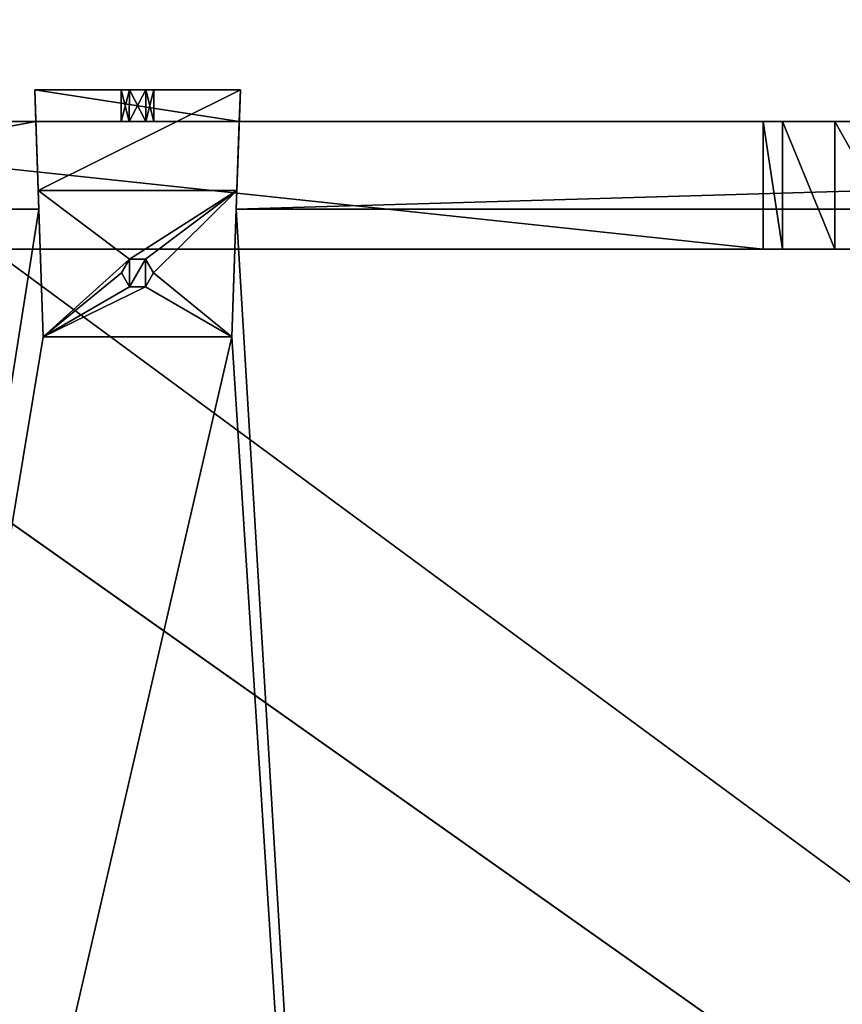
# Model space of a CAD drawing. Units: millimetres. Extents: x -300 to 300, y -505 to 10.
# Drawn here: x -215 to -112, y -203 to -80 of the extents above; entities that cross this region are included whole.
import ezdxf

# ---------------------------------------------------------------- set-up
doc = ezdxf.new("R2010")
doc.units = ezdxf.units.MM
doc.header["$LTSCALE"] = 101.851852
for name, color, linetype in [('122', 7, 'CONTINUOUS'), ('123', 7, 'CONTINUOUS'), ('124', 7, 'CONTINUOUS'), ('126', 7, 'CONTINUOUS'), ('130', 7, 'CONTINUOUS'), ('131', 7, 'CONTINUOUS'), ('133', 7, 'CONTINUOUS'), ('134', 7, 'CONTINUOUS'), ('135', 7, 'CONTINUOUS'), ('148', 7, 'CONTINUOUS'), ('149', 7, 'CONTINUOUS'), ('150', 7, 'CONTINUOUS'), ('151', 7, 'CONTINUOUS'), ('152', 7, 'CONTINUOUS'), ('153', 7, 'CONTINUOUS'), ('154', 7, 'CONTINUOUS'), ('155', 7, 'CONTINUOUS'), ('156', 7, 'CONTINUOUS'), ('157', 7, 'CONTINUOUS'), ('158', 7, 'CONTINUOUS'), ('354', 7, 'CONTINUOUS'), ('394', 7, 'CONTINUOUS')]:
    doc.layers.add(name, color=color, linetype=linetype)

msp = doc.modelspace()

# ---------------------------------------------------------------- linework, layer by layer
at = {"layer": '122', "linetype": 'Continuous'}
for points in [[(-121.5, -92.5, -169.15), (-212.76, -92.5, -292.21), (-272, -92.5, -309.15), (-121.5, -92.5, -169.15)], [(-272, -92.5, -309.15), (-212.76, -92.5, -292.21), (-212.76, -92.5, -309.15), (-272, -92.5, -309.15)], [(-272, -92.5, -169.15), (-121.5, -92.5, -169.15), (-272, -92.5, -309.15), (-272, -92.5, -169.15)], [(-187.24, -92.5, -292.21), (-212.76, -92.5, -292.21), (-121.5, -92.5, -169.15), (-187.24, -92.5, -292.21)], [(-202.05, -92.5, -299.12), (-201.03, -92.5, -297.34), (-201.03, -92.5, -300.89), (-202.05, -92.5, -299.12)], [(-201.03, -92.5, -297.34), (-198.97, -92.5, -297.34), (-201.03, -92.5, -300.89), (-201.03, -92.5, -297.34)], [(-201.03, -92.5, -300.89), (-198.97, -92.5, -297.34), (-198.97, -92.5, -300.89), (-201.03, -92.5, -300.89)], [(-198.97, -92.5, -297.34), (-197.95, -92.5, -299.12), (-198.97, -92.5, -300.89), (-198.97, -92.5, -297.34)], [(-187.24, -92.5, -309.15), (-187.24, -92.5, -292.21), (-121.5, -92.5, -169.15), (-187.24, -92.5, -309.15)], [(187.24, -92.5, -309.15), (-187.24, -92.5, -309.15), (187.24, -92.5, -292.21), (187.24, -92.5, -309.15)], [(187.24, -92.5, -292.21), (-187.24, -92.5, -309.15), (103.5, -92.5, -272.15), (187.24, -92.5, -292.21)], [(103.5, -92.5, -272.15), (-187.24, -92.5, -309.15), (-103.5, -92.5, -272.15), (103.5, -92.5, -272.15)], [(-103.5, -92.5, -272.15), (-187.24, -92.5, -309.15), (-112.5, -92.5, -269.74), (-103.5, -92.5, -272.15)], [(-112.5, -92.5, -269.74), (-187.24, -92.5, -309.15), (-119.09, -92.5, -263.15), (-112.5, -92.5, -269.74)], [(-119.09, -92.5, -263.15), (-187.24, -92.5, -309.15), (-121.5, -92.5, -254.15), (-119.09, -92.5, -263.15)], [(-121.5, -92.5, -254.15), (-187.24, -92.5, -309.15), (-121.5, -92.5, -169.15), (-121.5, -92.5, -254.15)]]:
    msp.add_3dface(points, dxfattribs=at)
at = {"layer": '123', "linetype": 'Continuous'}
for points in [[(-264.5, -108.5, -309.15), (264.53, -108.5, -309.15), (-263.86, -108.5, -308.89), (-264.5, -108.5, -309.15)], [(-263.86, -108.5, -308.89), (264.53, -108.5, -309.15), (-263.6, -108.5, -308.25), (-263.86, -108.5, -308.89)], [(264.53, -108.5, -309.15), (-103.5, -108.5, -272.15), (-263.6, -108.5, -308.25), (264.53, -108.5, -309.15)], [(-121.5, -108.5, -169.15), (-263.6, -108.5, -169.15), (-121.5, -108.5, -254.15), (-121.5, -108.5, -169.15)], [(-121.5, -108.5, -254.15), (-263.6, -108.5, -169.15), (-119.09, -108.5, -263.15), (-121.5, -108.5, -254.15)], [(-119.09, -108.5, -263.15), (-263.6, -108.5, -169.15), (-112.5, -108.5, -269.74), (-119.09, -108.5, -263.15)], [(-112.5, -108.5, -269.74), (-263.6, -108.5, -169.15), (-263.6, -108.5, -308.25), (-112.5, -108.5, -269.74)], [(-103.5, -108.5, -272.15), (-112.5, -108.5, -269.74), (-263.6, -108.5, -308.25), (-103.5, -108.5, -272.15)]]:
    msp.add_3dface(points, dxfattribs=at)
at = {"layer": '124', "linetype": 'Continuous'}
for points in [[(-272, -92.5, -309.15), (-212.76, -92.5, -309.15), (-272, -103.5, -309.15), (-272, -92.5, -309.15)], [(-212.76, -92.5, -309.15), (-212.38, -103.5, -309.15), (-272, -103.5, -309.15), (-212.76, -92.5, -309.15)], [(-187.24, -92.5, -309.15), (187.24, -92.5, -309.15), (-187.62, -103.5, -309.15), (-187.24, -92.5, -309.15)], [(-187.62, -103.5, -309.15), (187.24, -92.5, -309.15), (187.62, -103.5, -309.15), (-187.62, -103.5, -309.15)]]:
    msp.add_3dface(points, dxfattribs=at)
at = {"layer": '126', "linetype": 'Continuous'}
for points in [[(-121.5, -92.5, -169.15), (-272, -92.5, -169.15), (-121.5, -108.5, -169.15), (-121.5, -92.5, -169.15)], [(-272, -92.5, -169.15), (-263.6, -108.5, -169.15), (-121.5, -108.5, -169.15), (-272, -92.5, -169.15)]]:
    msp.add_3dface(points, dxfattribs=at)
at = {"layer": '130', "linetype": 'Continuous'}
for points in [[(-121.5, -92.5, -254.15), (-121.5, -92.5, -169.15), (-121.5, -108.5, -254.15), (-121.5, -92.5, -254.15)], [(-121.5, -92.5, -169.15), (-121.5, -108.5, -169.15), (-121.5, -108.5, -254.15), (-121.5, -92.5, -169.15)]]:
    msp.add_3dface(points, dxfattribs=at)
at = {"layer": '131', "linetype": 'Continuous'}
for points in [[(-119.09, -92.5, -263.15), (-121.5, -92.5, -254.15), (-119.09, -108.5, -263.15), (-119.09, -92.5, -263.15)], [(-121.5, -92.5, -254.15), (-121.5, -108.5, -254.15), (-119.09, -108.5, -263.15), (-121.5, -92.5, -254.15)], [(-112.5, -92.5, -269.74), (-119.09, -92.5, -263.15), (-112.5, -108.5, -269.74), (-112.5, -92.5, -269.74)], [(-119.09, -92.5, -263.15), (-119.09, -108.5, -263.15), (-112.5, -108.5, -269.74), (-119.09, -92.5, -263.15)], [(-103.5, -92.5, -272.15), (-112.5, -92.5, -269.74), (-103.5, -108.5, -272.15), (-103.5, -92.5, -272.15)], [(-112.5, -92.5, -269.74), (-112.5, -108.5, -269.74), (-103.5, -108.5, -272.15), (-112.5, -92.5, -269.74)]]:
    msp.add_3dface(points, dxfattribs=at)
at = {"layer": '133', "linetype": 'Continuous'}
for points in [[(-272, -482.5, -325.15), (-272, -103.5, -325.15), (-212.38, -103.5, -325.15), (-272, -482.5, -325.15)], [(-211.82, -119.5, -325.15), (-272, -482.5, -325.15), (-212.38, -103.5, -325.15), (-211.82, -119.5, -325.15)], [(-188.18, -119.5, -325.15), (-187.62, -103.5, -325.15), (-164.9, -482.5, -325.15), (-188.18, -119.5, -325.15)], [(-187.62, -103.5, -325.15), (187.62, -103.5, -325.15), (-164.9, -482.5, -325.15), (-187.62, -103.5, -325.15)], [(-164.9, -482.5, -325.15), (187.62, -103.5, -325.15), (-155.1, -482.5, -325.15), (-164.9, -482.5, -325.15)], [(-155.1, -482.5, -325.15), (187.62, -103.5, -325.15), (-132.9, -482.5, -325.15), (-155.1, -482.5, -325.15)], [(-132.9, -482.5, -325.15), (187.62, -103.5, -325.15), (-123.1, -482.5, -325.15), (-132.9, -482.5, -325.15)], [(-123.1, -482.5, -325.15), (187.62, -103.5, -325.15), (123.1, -482.5, -325.15), (-123.1, -482.5, -325.15)], [(-201, -113.23, -325.15), (-202, -111.5, -325.15), (-201, -109.77, -325.15), (-201, -113.23, -325.15)], [(-199, -113.23, -325.15), (-201, -113.23, -325.15), (-199, -109.77, -325.15), (-199, -113.23, -325.15)], [(-199, -109.77, -325.15), (-201, -113.23, -325.15), (-201, -109.77, -325.15), (-199, -109.77, -325.15)], [(-198, -111.5, -325.15), (-199, -113.23, -325.15), (-199, -109.77, -325.15), (-198, -111.5, -325.15)], [(-188.18, -119.5, -325.15), (-272, -482.5, -325.15), (-211.82, -119.5, -325.15), (-188.18, -119.5, -325.15)], [(-272, -482.5, -325.15), (-188.18, -119.5, -325.15), (-164.9, -482.5, -325.15), (-272, -482.5, -325.15)]]:
    msp.add_3dface(points, dxfattribs=at)
at = {"layer": '134', "linetype": 'Continuous'}
for points in [[(264.5, -482.5, -309.15), (-264.53, -108.5, -309.15), (-264.53, -482.5, -309.15), (264.5, -482.5, -309.15)], [(-264.53, -108.5, -309.15), (264.5, -482.5, -309.15), (-264.5, -108.5, -309.15), (-264.53, -108.5, -309.15)], [(264.5, -482.5, -309.15), (264.53, -108.5, -309.15), (-264.5, -108.5, -309.15), (264.5, -482.5, -309.15)]]:
    msp.add_3dface(points, dxfattribs=at)
at = {"layer": '135', "linetype": 'Continuous'}
for points in [[(-272, -103.5, -309.15), (-212.38, -103.5, -309.15), (-272, -103.5, -325.15), (-272, -103.5, -309.15)], [(-272, -103.5, -325.15), (-212.38, -103.5, -309.15), (-212.38, -103.5, -325.15), (-272, -103.5, -325.15)], [(-187.62, -103.5, -309.15), (187.62, -103.5, -309.15), (-187.62, -103.5, -325.15), (-187.62, -103.5, -309.15)], [(187.62, -103.5, -309.15), (187.62, -103.5, -325.15), (-187.62, -103.5, -325.15), (187.62, -103.5, -309.15)]]:
    msp.add_3dface(points, dxfattribs=at)
at = {"layer": '148', "color": 253, "linetype": 'Continuous', "true_color": 0xb0b0b0}
for points in [[(-188.18, -119.5, -325.15), (-211.82, -119.5, -325.15), (-188.18, -119.5, -328.95), (-188.18, -119.5, -325.15)], [(-188.18, -119.5, -328.95), (-211.82, -119.5, -325.15), (-211.82, -119.5, -328.95), (-188.18, -119.5, -328.95)]]:
    msp.add_3dface(points, dxfattribs=at)
at = {"layer": '149', "color": 253, "linetype": 'Continuous', "true_color": 0xb0b0b0}
for points in [[(-211.82, -119.5, -328.95), (-212.46, -101.16, -328.95), (-201, -109.77, -328.95), (-211.82, -119.5, -328.95)], [(-212.46, -101.16, -328.95), (-187.54, -101.16, -328.95), (-201, -109.77, -328.95), (-212.46, -101.16, -328.95)], [(-201, -109.77, -328.95), (-187.54, -101.16, -328.95), (-199, -109.77, -328.95), (-201, -109.77, -328.95)], [(-199, -109.77, -328.95), (-187.54, -101.16, -328.95), (-198, -111.5, -328.95), (-199, -109.77, -328.95)], [(-187.54, -101.16, -328.95), (-188.18, -119.5, -328.95), (-198, -111.5, -328.95), (-187.54, -101.16, -328.95)], [(-202, -111.5, -328.95), (-211.82, -119.5, -328.95), (-201, -109.77, -328.95), (-202, -111.5, -328.95)], [(-211.82, -119.5, -328.95), (-202, -111.5, -328.95), (-201, -113.23, -328.95), (-211.82, -119.5, -328.95)], [(-198, -111.5, -328.95), (-188.18, -119.5, -328.95), (-199, -113.23, -328.95), (-198, -111.5, -328.95)], [(-188.18, -119.5, -328.95), (-211.82, -119.5, -328.95), (-199, -113.23, -328.95), (-188.18, -119.5, -328.95)], [(-199, -113.23, -328.95), (-211.82, -119.5, -328.95), (-201, -113.23, -328.95), (-199, -113.23, -328.95)]]:
    msp.add_3dface(points, dxfattribs=at)
at = {"layer": '150', "color": 253, "linetype": 'Continuous', "true_color": 0xb0b0b0}
for points in [[(-187.1, -88.5, -310.18), (-212.46, -101.16, -328.95), (-212.9, -88.5, -310.18), (-187.1, -88.5, -310.18)], [(-187.54, -101.16, -328.95), (-212.46, -101.16, -328.95), (-187.1, -88.5, -310.18), (-187.54, -101.16, -328.95)]]:
    msp.add_3dface(points, dxfattribs=at)
at = {"layer": '151', "color": 253, "linetype": 'Continuous', "true_color": 0xb0b0b0}
for points in [[(-187.1, -88.5, -310.18), (-212.9, -88.5, -310.18), (-198.98, -88.5, -300.89), (-187.1, -88.5, -310.18)], [(-198.98, -88.5, -300.89), (-212.9, -88.5, -310.18), (-201.02, -88.5, -300.89), (-198.98, -88.5, -300.89)], [(-201.02, -88.5, -300.89), (-212.9, -88.5, -310.18), (-202.05, -88.5, -299.12), (-201.02, -88.5, -300.89)], [(-202.05, -88.5, -299.12), (-212.9, -88.5, -310.18), (-201.02, -88.5, -297.34), (-202.05, -88.5, -299.12)], [(-201.02, -88.5, -297.34), (-212.9, -88.5, -310.18), (-212.9, -88.5, -292.21), (-201.02, -88.5, -297.34)], [(-187.1, -88.5, -292.21), (-201.02, -88.5, -297.34), (-212.9, -88.5, -292.21), (-187.1, -88.5, -292.21)], [(-198.98, -88.5, -297.34), (-201.02, -88.5, -297.34), (-187.1, -88.5, -292.21), (-198.98, -88.5, -297.34)], [(-187.1, -88.5, -310.18), (-198.98, -88.5, -300.89), (-187.1, -88.5, -292.21), (-187.1, -88.5, -310.18)], [(-198.98, -88.5, -300.89), (-197.95, -88.5, -299.12), (-187.1, -88.5, -292.21), (-198.98, -88.5, -300.89)], [(-197.95, -88.5, -299.12), (-198.98, -88.5, -297.34), (-187.1, -88.5, -292.21), (-197.95, -88.5, -299.12)]]:
    msp.add_3dface(points, dxfattribs=at)
at = {"layer": '152', "color": 253, "linetype": 'Continuous', "true_color": 0xb0b0b0}
for points in [[(-212.76, -92.5, -292.21), (-187.24, -92.5, -292.21), (-212.9, -88.5, -292.21), (-212.76, -92.5, -292.21)], [(-187.24, -92.5, -292.21), (-187.1, -88.5, -292.21), (-212.9, -88.5, -292.21), (-187.24, -92.5, -292.21)]]:
    msp.add_3dface(points, dxfattribs=at)
at = {"layer": '153', "color": 253, "linetype": 'Continuous', "true_color": 0xb0b0b0}
for points in [[(-202.05, -92.5, -299.12), (-201.03, -92.5, -300.89), (-202.05, -88.5, -299.12), (-202.05, -92.5, -299.12)], [(-201.03, -92.5, -300.89), (-201.02, -88.5, -300.89), (-202.05, -88.5, -299.12), (-201.03, -92.5, -300.89)], [(-201.03, -92.5, -300.89), (-198.97, -92.5, -300.89), (-201.02, -88.5, -300.89), (-201.03, -92.5, -300.89)], [(-198.97, -92.5, -300.89), (-198.98, -88.5, -300.89), (-201.02, -88.5, -300.89), (-198.97, -92.5, -300.89)], [(-198.97, -92.5, -300.89), (-197.95, -92.5, -299.12), (-198.98, -88.5, -300.89), (-198.97, -92.5, -300.89)], [(-197.95, -92.5, -299.12), (-197.95, -88.5, -299.12), (-198.98, -88.5, -300.89), (-197.95, -92.5, -299.12)]]:
    msp.add_3dface(points, dxfattribs=at)
at = {"layer": '154', "color": 253, "linetype": 'Continuous', "true_color": 0xb0b0b0}
for points in [[(-201.03, -92.5, -297.34), (-202.05, -92.5, -299.12), (-201.02, -88.5, -297.34), (-201.03, -92.5, -297.34)], [(-202.05, -92.5, -299.12), (-202.05, -88.5, -299.12), (-201.02, -88.5, -297.34), (-202.05, -92.5, -299.12)], [(-198.97, -92.5, -297.34), (-201.03, -92.5, -297.34), (-198.98, -88.5, -297.34), (-198.97, -92.5, -297.34)], [(-201.03, -92.5, -297.34), (-201.02, -88.5, -297.34), (-198.98, -88.5, -297.34), (-201.03, -92.5, -297.34)], [(-197.95, -88.5, -299.12), (-198.97, -92.5, -297.34), (-198.98, -88.5, -297.34), (-197.95, -88.5, -299.12)], [(-197.95, -92.5, -299.12), (-198.97, -92.5, -297.34), (-197.95, -88.5, -299.12), (-197.95, -92.5, -299.12)]]:
    msp.add_3dface(points, dxfattribs=at)
at = {"layer": '155', "color": 253, "linetype": 'Continuous', "true_color": 0xb0b0b0}
for points in [[(-187.24, -92.5, -309.15), (-187.62, -103.5, -325.15), (-187.1, -88.5, -310.18), (-187.24, -92.5, -309.15)], [(-187.62, -103.5, -325.15), (-187.54, -101.16, -328.95), (-187.1, -88.5, -310.18), (-187.62, -103.5, -325.15)], [(-187.24, -92.5, -292.21), (-187.24, -92.5, -309.15), (-187.1, -88.5, -292.21), (-187.24, -92.5, -292.21)], [(-187.24, -92.5, -309.15), (-187.1, -88.5, -310.18), (-187.1, -88.5, -292.21), (-187.24, -92.5, -309.15)], [(-187.24, -92.5, -309.15), (-187.62, -103.5, -309.15), (-187.62, -103.5, -325.15), (-187.24, -92.5, -309.15)], [(-187.62, -103.5, -325.15), (-188.18, -119.5, -328.95), (-187.54, -101.16, -328.95), (-187.62, -103.5, -325.15)], [(-187.62, -103.5, -325.15), (-188.18, -119.5, -325.15), (-188.18, -119.5, -328.95), (-187.62, -103.5, -325.15)]]:
    msp.add_3dface(points, dxfattribs=at)
at = {"layer": '156', "color": 253, "linetype": 'Continuous', "true_color": 0xb0b0b0}
for points in [[(-212.76, -92.5, -309.15), (-212.76, -92.5, -292.21), (-212.9, -88.5, -310.18), (-212.76, -92.5, -309.15)], [(-212.9, -88.5, -310.18), (-212.76, -92.5, -292.21), (-212.9, -88.5, -292.21), (-212.9, -88.5, -310.18)], [(-212.38, -103.5, -309.15), (-212.76, -92.5, -309.15), (-212.9, -88.5, -310.18), (-212.38, -103.5, -309.15)], [(-212.38, -103.5, -325.15), (-212.38, -103.5, -309.15), (-212.9, -88.5, -310.18), (-212.38, -103.5, -325.15)], [(-212.46, -101.16, -328.95), (-212.38, -103.5, -325.15), (-212.9, -88.5, -310.18), (-212.46, -101.16, -328.95)], [(-211.82, -119.5, -325.15), (-212.38, -103.5, -325.15), (-212.46, -101.16, -328.95), (-211.82, -119.5, -325.15)], [(-211.82, -119.5, -328.95), (-211.82, -119.5, -325.15), (-212.46, -101.16, -328.95), (-211.82, -119.5, -328.95)]]:
    msp.add_3dface(points, dxfattribs=at)
at = {"layer": '157', "color": 253, "linetype": 'Continuous', "true_color": 0xb0b0b0}
for points in [[(-201, -109.77, -325.15), (-202, -111.5, -325.15), (-201, -109.77, -328.95), (-201, -109.77, -325.15)], [(-202, -111.5, -325.15), (-202, -111.5, -328.95), (-201, -109.77, -328.95), (-202, -111.5, -325.15)], [(-199, -109.77, -325.15), (-201, -109.77, -325.15), (-199, -109.77, -328.95), (-199, -109.77, -325.15)], [(-201, -109.77, -325.15), (-201, -109.77, -328.95), (-199, -109.77, -328.95), (-201, -109.77, -325.15)], [(-198, -111.5, -325.15), (-199, -109.77, -325.15), (-198, -111.5, -328.95), (-198, -111.5, -325.15)], [(-199, -109.77, -325.15), (-199, -109.77, -328.95), (-198, -111.5, -328.95), (-199, -109.77, -325.15)]]:
    msp.add_3dface(points, dxfattribs=at)
at = {"layer": '158', "color": 253, "linetype": 'Continuous', "true_color": 0xb0b0b0}
for points in [[(-202, -111.5, -325.15), (-201, -113.23, -325.15), (-202, -111.5, -328.95), (-202, -111.5, -325.15)], [(-202, -111.5, -328.95), (-201, -113.23, -325.15), (-201, -113.23, -328.95), (-202, -111.5, -328.95)], [(-199, -113.23, -325.15), (-198, -111.5, -325.15), (-199, -113.23, -328.95), (-199, -113.23, -325.15)], [(-198, -111.5, -325.15), (-198, -111.5, -328.95), (-199, -113.23, -328.95), (-198, -111.5, -325.15)], [(-201, -113.23, -325.15), (-199, -113.23, -325.15), (-201, -113.23, -328.95), (-201, -113.23, -325.15)], [(-199, -113.23, -325.15), (-199, -113.23, -328.95), (-201, -113.23, -328.95), (-199, -113.23, -325.15)]]:
    msp.add_3dface(points, dxfattribs=at)
at = {"layer": '354', "color": 9, "linetype": 'Continuous', "true_color": 0xabd4cd}
for points in [[(284, -60, -370), (284, -479, -370), (-284, -479, -370), (284, -60, -370)], [(284, -60, -370), (-284, -479, -370), (-284, -60, -370), (284, -60, -370)]]:
    msp.add_3dface(points, dxfattribs=at)
at = {"layer": '394', "color": 9, "linetype": 'Continuous', "true_color": 0xabd4cd}
for points in [[(284, -479, -354), (284, -60, -354), (-284, -60, -354), (284, -479, -354)], [(284, -479, -354), (-284, -60, -354), (-284, -479, -354), (284, -479, -354)]]:
    msp.add_3dface(points, dxfattribs=at)

doc.saveas('drawing.dxf')
